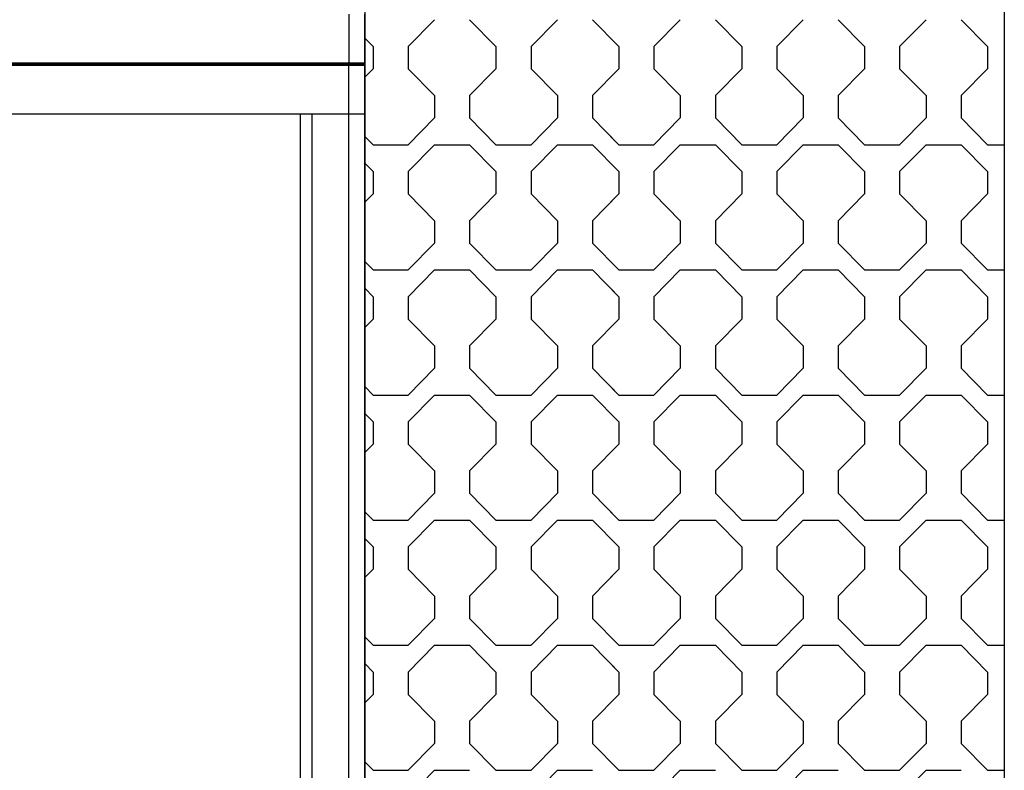
# Model space of a CAD drawing. Units: millimetres. Extents: x 0 to 125, y 0 to 97.
# Drawn here: x 13 to 16, y 37 to 40 of the extents above; entities that cross this region are included whole.
import ezdxf

# ---------------------------------------------------------------- set-up
doc = ezdxf.new("R2010")
doc.units = ezdxf.units.MM

msp = doc.modelspace()

# ---------------------------------------------------------------- linework, layer by layer
for p, q in [((14.4625, 74.4005), (14.4625, 4.7201)), ((16.4746, 74.4005), (16.4746, 4.7201)), ((14.4122, 39.7178), (14.4122, 39.5642)), ((14.4625, 39.5642), (14.4625, 39.7178)), ((9.8112, 39.5642), (14.4122, 39.5642)), ((14.4122, 39.5642), (14.4625, 39.5642)), ((14.4122, 39.5563), (9.8112, 39.5563)), ((14.4098, 39.5603), (9.8137, 39.5603)), ((14.4585, 39.5603), (14.4098, 39.5603)), ((14.4122, 39.4028), (14.4122, 39.5563)), ((14.4625, 39.5563), (14.4122, 39.5563)), ((14.4625, 39.4028), (14.4625, 39.5563)), ((14.4122, 39.4028), (9.8112, 39.4028)), ((14.2587, 39.4028), (14.2587, 7.7502)), ((14.2963, 7.7502), (14.2963, 39.4028)), ((14.4625, 39.4028), (14.4122, 39.4028)), ((14.4122, 7.7502), (14.4122, 39.4028)), ((14.4625, 7.7502), (14.4625, 39.4028))]:
    msp.add_line(p, q)
for points in [[(14.6817, 39.7002), (14.6817, 39.7002), (14.5988, 39.6159), (14.5988, 39.6159)], [(14.875, 39.6158), (14.875, 39.6158), (14.7921, 39.7002), (14.7921, 39.7002)], [(15.0683, 39.7002), (15.0683, 39.7002), (14.9854, 39.6159), (14.9854, 39.6159)], [(15.2616, 39.6158), (15.2616, 39.6158), (15.1788, 39.7002), (15.1788, 39.7002)], [(15.4549, 39.7002), (15.4549, 39.7002), (15.3721, 39.6159), (15.3721, 39.6159)], [(15.4549, 39.7002), (15.4549, 39.7002), (15.3721, 39.6159), (15.3721, 39.6159)], [(15.6483, 39.6158), (15.6483, 39.6158), (15.5654, 39.7002), (15.5654, 39.7002)], [(15.6483, 39.6158), (15.6483, 39.6158), (15.5654, 39.7002), (15.5654, 39.7002)], [(15.8415, 39.7002), (15.8415, 39.7002), (15.7587, 39.6159), (15.7587, 39.6159)], [(16.0349, 39.6158), (16.0349, 39.6158), (15.952, 39.7002), (15.952, 39.7002)], [(16.2282, 39.7002), (16.2282, 39.7002), (16.1453, 39.6159), (16.1453, 39.6159)], [(16.4215, 39.6158), (16.4215, 39.6158), (16.3387, 39.7002), (16.3387, 39.7002)], [(14.4884, 39.6158), (14.4884, 39.6158), (14.4625, 39.6422), (14.4625, 39.6422)], [(15.2616, 39.6158), (15.2616, 39.6158), (15.2357, 39.6422), (15.2357, 39.6422)], [(14.4883, 39.6159), (14.4883, 39.6159), (14.4883, 39.5455), (14.4883, 39.5455)], [(14.5988, 39.6159), (14.5988, 39.6159), (14.5988, 39.5455), (14.5988, 39.5455)], [(14.875, 39.6159), (14.875, 39.6159), (14.875, 39.5455), (14.875, 39.5455)], [(14.9854, 39.6159), (14.9854, 39.6159), (14.9854, 39.5455), (14.9854, 39.5455)], [(15.2616, 39.6159), (15.2616, 39.6159), (15.2616, 39.5455), (15.2616, 39.5455)], [(15.2616, 39.6159), (15.2616, 39.6159), (15.2616, 39.5455), (15.2616, 39.5455)], [(15.3721, 39.6159), (15.3721, 39.6159), (15.3721, 39.5455), (15.3721, 39.5455)], [(15.3721, 39.6159), (15.3721, 39.6159), (15.3721, 39.5455), (15.3721, 39.5455)], [(15.6482, 39.6159), (15.6482, 39.6159), (15.6482, 39.5455), (15.6482, 39.5455)], [(15.6482, 39.6159), (15.6482, 39.6159), (15.6482, 39.5455), (15.6482, 39.5455)], [(15.7587, 39.6159), (15.7587, 39.6159), (15.7587, 39.5455), (15.7587, 39.5455)], [(16.0349, 39.6159), (16.0349, 39.6159), (16.0349, 39.5455), (16.0349, 39.5455)], [(16.1453, 39.6159), (16.1453, 39.6159), (16.1453, 39.5455), (16.1453, 39.5455)], [(16.4215, 39.6159), (16.4215, 39.6159), (16.4215, 39.5455), (16.4215, 39.5455)], [(14.4585, 39.5603), (14.4607, 39.5603), (14.4625, 39.562), (14.4625, 39.5642)], [(14.4625, 39.5563), (14.4625, 39.5585), (14.4607, 39.5603), (14.4585, 39.5603)], [(14.4883, 39.5455), (14.4883, 39.5455), (14.4625, 39.5192), (14.4625, 39.5192)], [(14.5988, 39.5455), (14.5988, 39.5455), (14.6817, 39.4612), (14.6817, 39.4612)], [(14.875, 39.5455), (14.875, 39.5455), (14.7921, 39.4612), (14.7921, 39.4612)], [(14.9855, 39.5455), (14.9855, 39.5455), (15.0683, 39.4612), (15.0683, 39.4612)], [(15.2616, 39.5455), (15.2616, 39.5455), (15.1787, 39.4612), (15.1787, 39.4612)], [(15.2616, 39.5455), (15.2616, 39.5455), (15.2357, 39.5192), (15.2357, 39.5192)], [(15.3721, 39.5455), (15.3721, 39.5455), (15.4549, 39.4612), (15.4549, 39.4612)], [(15.3721, 39.5455), (15.3721, 39.5455), (15.4549, 39.4612), (15.4549, 39.4612)], [(15.6482, 39.5455), (15.6482, 39.5455), (15.5654, 39.4612), (15.5654, 39.4612)], [(15.6482, 39.5455), (15.6482, 39.5455), (15.5654, 39.4612), (15.5654, 39.4612)], [(15.7587, 39.5455), (15.7587, 39.5455), (15.8416, 39.4612), (15.8416, 39.4612)], [(16.0349, 39.5455), (16.0349, 39.5455), (15.952, 39.4612), (15.952, 39.4612)], [(16.1453, 39.5455), (16.1453, 39.5455), (16.2282, 39.4612), (16.2282, 39.4612)], [(16.4215, 39.5455), (16.4215, 39.5455), (16.3386, 39.4612), (16.3386, 39.4612)], [(14.6817, 39.4612), (14.6817, 39.4612), (14.6817, 39.3909), (14.6817, 39.3909)], [(14.7921, 39.4612), (14.7921, 39.4612), (14.7921, 39.3909), (14.7921, 39.3909)], [(15.0683, 39.4612), (15.0683, 39.4612), (15.0683, 39.3909), (15.0683, 39.3909)], [(15.1788, 39.4612), (15.1788, 39.4612), (15.1788, 39.3909), (15.1788, 39.3909)], [(15.4549, 39.4612), (15.4549, 39.4612), (15.4549, 39.3909), (15.4549, 39.3909)], [(15.4549, 39.4612), (15.4549, 39.4612), (15.4549, 39.3909), (15.4549, 39.3909)], [(15.5654, 39.4612), (15.5654, 39.4612), (15.5654, 39.3909), (15.5654, 39.3909)], [(15.5654, 39.4612), (15.5654, 39.4612), (15.5654, 39.3909), (15.5654, 39.3909)], [(15.8415, 39.4612), (15.8415, 39.4612), (15.8415, 39.3909), (15.8415, 39.3909)], [(15.952, 39.4612), (15.952, 39.4612), (15.952, 39.3909), (15.952, 39.3909)], [(16.2282, 39.4612), (16.2282, 39.4612), (16.2282, 39.3909), (16.2282, 39.3909)], [(16.3386, 39.4612), (16.3386, 39.4612), (16.3386, 39.3909), (16.3386, 39.3909)], [(14.6817, 39.3909), (14.6817, 39.3909), (14.5988, 39.3065), (14.5988, 39.3065)], [(14.7921, 39.3909), (14.7921, 39.3909), (14.875, 39.3065), (14.875, 39.3065)], [(15.0683, 39.3909), (15.0683, 39.3909), (14.9854, 39.3065), (14.9854, 39.3065)], [(15.1788, 39.3909), (15.1788, 39.3909), (15.2616, 39.3065), (15.2616, 39.3065)], [(15.4549, 39.3909), (15.4549, 39.3909), (15.3721, 39.3065), (15.3721, 39.3065)], [(15.4549, 39.3909), (15.4549, 39.3909), (15.3721, 39.3065), (15.3721, 39.3065)], [(15.5654, 39.3909), (15.5654, 39.3909), (15.6482, 39.3065), (15.6482, 39.3065)], [(15.5654, 39.3909), (15.5654, 39.3909), (15.6482, 39.3065), (15.6482, 39.3065)], [(15.8415, 39.3909), (15.8415, 39.3909), (15.7587, 39.3065), (15.7587, 39.3065)], [(15.952, 39.3909), (15.952, 39.3909), (16.0349, 39.3065), (16.0349, 39.3065)], [(16.2282, 39.3909), (16.2282, 39.3909), (16.1453, 39.3065), (16.1453, 39.3065)], [(16.3387, 39.3909), (16.3387, 39.3909), (16.4215, 39.3065), (16.4215, 39.3065)], [(14.4625, 39.3329), (14.4625, 39.3329), (14.4884, 39.3065), (14.4884, 39.3065)], [(15.2357, 39.3329), (15.2357, 39.3329), (15.2616, 39.3065), (15.2616, 39.3065)], [(14.4883, 39.3065), (14.4883, 39.3065), (14.5988, 39.3065), (14.5988, 39.3065)], [(14.6817, 39.3065), (14.6817, 39.3065), (14.5988, 39.2222), (14.5988, 39.2222)], [(14.6817, 39.3065), (14.6817, 39.3065), (14.7921, 39.3065), (14.7921, 39.3065)], [(14.875, 39.2221), (14.875, 39.2221), (14.7921, 39.3065), (14.7921, 39.3065)], [(14.875, 39.3065), (14.875, 39.3065), (14.9854, 39.3065), (14.9854, 39.3065)], [(15.0683, 39.3065), (15.0683, 39.3065), (14.9854, 39.2222), (14.9854, 39.2222)], [(15.0683, 39.3065), (15.0683, 39.3065), (15.1788, 39.3065), (15.1788, 39.3065)], [(15.2616, 39.2221), (15.2616, 39.2221), (15.1788, 39.3065), (15.1788, 39.3065)], [(15.2616, 39.3065), (15.2616, 39.3065), (15.3721, 39.3065), (15.3721, 39.3065)], [(15.2616, 39.3065), (15.2616, 39.3065), (15.3721, 39.3065), (15.3721, 39.3065)], [(15.4549, 39.3065), (15.4549, 39.3065), (15.3721, 39.2222), (15.3721, 39.2222)], [(15.4549, 39.3065), (15.4549, 39.3065), (15.3721, 39.2222), (15.3721, 39.2222)], [(15.4549, 39.3065), (15.4549, 39.3065), (15.5654, 39.3065), (15.5654, 39.3065)], [(15.4549, 39.3065), (15.4549, 39.3065), (15.5654, 39.3065), (15.5654, 39.3065)], [(15.6483, 39.2221), (15.6483, 39.2221), (15.5654, 39.3065), (15.5654, 39.3065)], [(15.6483, 39.2221), (15.6483, 39.2221), (15.5654, 39.3065), (15.5654, 39.3065)], [(15.6482, 39.3065), (15.6482, 39.3065), (15.7013, 39.3065), (15.7013, 39.3065)], [(15.6482, 39.3065), (15.6482, 39.3065), (15.7587, 39.3065), (15.7587, 39.3065)], [(15.8415, 39.3065), (15.8415, 39.3065), (15.7587, 39.2222), (15.7587, 39.2222)], [(15.8415, 39.3065), (15.8415, 39.3065), (15.952, 39.3065), (15.952, 39.3065)], [(16.0349, 39.2221), (16.0349, 39.2221), (15.952, 39.3065), (15.952, 39.3065)], [(16.0349, 39.3065), (16.0349, 39.3065), (16.1453, 39.3065), (16.1453, 39.3065)], [(16.2282, 39.3065), (16.2282, 39.3065), (16.1453, 39.2222), (16.1453, 39.2222)], [(16.2282, 39.3065), (16.2282, 39.3065), (16.3386, 39.3065), (16.3386, 39.3065)], [(16.4215, 39.2221), (16.4215, 39.2221), (16.3387, 39.3065), (16.3387, 39.3065)], [(16.4215, 39.3065), (16.4215, 39.3065), (16.4746, 39.3065), (16.4746, 39.3065)], [(14.4884, 39.2221), (14.4884, 39.2221), (14.4625, 39.2485), (14.4625, 39.2485)], [(15.2616, 39.2221), (15.2616, 39.2221), (15.2357, 39.2485), (15.2357, 39.2485)], [(14.4883, 39.2221), (14.4883, 39.2221), (14.4883, 39.1518), (14.4883, 39.1518)], [(14.5988, 39.2221), (14.5988, 39.2221), (14.5988, 39.1518), (14.5988, 39.1518)], [(14.875, 39.2221), (14.875, 39.2221), (14.875, 39.1518), (14.875, 39.1518)], [(14.9854, 39.2221), (14.9854, 39.2221), (14.9854, 39.1518), (14.9854, 39.1518)], [(15.2616, 39.2221), (15.2616, 39.2221), (15.2616, 39.1518), (15.2616, 39.1518)], [(15.2616, 39.2221), (15.2616, 39.2221), (15.2616, 39.1518), (15.2616, 39.1518)], [(15.3721, 39.2221), (15.3721, 39.2221), (15.3721, 39.1518), (15.3721, 39.1518)], [(15.3721, 39.2221), (15.3721, 39.2221), (15.3721, 39.1518), (15.3721, 39.1518)], [(15.6482, 39.2221), (15.6482, 39.2221), (15.6482, 39.1518), (15.6482, 39.1518)], [(15.6482, 39.2221), (15.6482, 39.2221), (15.6482, 39.1518), (15.6482, 39.1518)], [(15.7587, 39.2221), (15.7587, 39.2221), (15.7587, 39.1518), (15.7587, 39.1518)], [(16.0349, 39.2221), (16.0349, 39.2221), (16.0349, 39.1518), (16.0349, 39.1518)], [(16.1453, 39.2221), (16.1453, 39.2221), (16.1453, 39.1518), (16.1453, 39.1518)], [(16.4215, 39.2221), (16.4215, 39.2221), (16.4215, 39.1518), (16.4215, 39.1518)], [(14.4883, 39.1518), (14.4883, 39.1518), (14.4625, 39.1255), (14.4625, 39.1255)], [(14.5988, 39.1518), (14.5988, 39.1518), (14.6817, 39.0675), (14.6817, 39.0675)], [(14.875, 39.1518), (14.875, 39.1518), (14.7921, 39.0675), (14.7921, 39.0675)], [(14.9855, 39.1518), (14.9855, 39.1518), (15.0683, 39.0675), (15.0683, 39.0675)], [(15.2616, 39.1518), (15.2616, 39.1518), (15.1787, 39.0675), (15.1787, 39.0675)], [(15.2616, 39.1518), (15.2616, 39.1518), (15.2357, 39.1255), (15.2357, 39.1255)], [(15.3721, 39.1518), (15.3721, 39.1518), (15.4549, 39.0675), (15.4549, 39.0675)], [(15.3721, 39.1518), (15.3721, 39.1518), (15.4549, 39.0675), (15.4549, 39.0675)], [(15.6482, 39.1518), (15.6482, 39.1518), (15.5654, 39.0675), (15.5654, 39.0675)], [(15.6482, 39.1518), (15.6482, 39.1518), (15.5654, 39.0675), (15.5654, 39.0675)], [(15.7587, 39.1518), (15.7587, 39.1518), (15.8416, 39.0675), (15.8416, 39.0675)], [(16.0349, 39.1518), (16.0349, 39.1518), (15.952, 39.0675), (15.952, 39.0675)], [(16.1453, 39.1518), (16.1453, 39.1518), (16.2282, 39.0675), (16.2282, 39.0675)], [(16.4215, 39.1518), (16.4215, 39.1518), (16.3386, 39.0675), (16.3386, 39.0675)], [(14.6817, 39.0675), (14.6817, 39.0675), (14.6817, 38.9972), (14.6817, 38.9972)], [(14.7921, 39.0675), (14.7921, 39.0675), (14.7921, 38.9972), (14.7921, 38.9972)], [(15.0683, 39.0675), (15.0683, 39.0675), (15.0683, 38.9972), (15.0683, 38.9972)], [(15.1788, 39.0675), (15.1788, 39.0675), (15.1788, 38.9972), (15.1788, 38.9972)], [(15.4549, 39.0675), (15.4549, 39.0675), (15.4549, 38.9972), (15.4549, 38.9972)], [(15.4549, 39.0675), (15.4549, 39.0675), (15.4549, 38.9972), (15.4549, 38.9972)], [(15.5654, 39.0675), (15.5654, 39.0675), (15.5654, 38.9972), (15.5654, 38.9972)], [(15.5654, 39.0675), (15.5654, 39.0675), (15.5654, 38.9972), (15.5654, 38.9972)], [(15.8415, 39.0675), (15.8415, 39.0675), (15.8415, 38.9972), (15.8415, 38.9972)], [(15.952, 39.0675), (15.952, 39.0675), (15.952, 38.9972), (15.952, 38.9972)], [(16.2282, 39.0675), (16.2282, 39.0675), (16.2282, 38.9972), (16.2282, 38.9972)], [(16.3386, 39.0675), (16.3386, 39.0675), (16.3386, 38.9972), (16.3386, 38.9972)], [(14.6817, 38.9972), (14.6817, 38.9972), (14.5988, 38.9128), (14.5988, 38.9128)], [(14.7921, 38.9972), (14.7921, 38.9972), (14.875, 38.9128), (14.875, 38.9128)], [(15.0683, 38.9972), (15.0683, 38.9972), (14.9854, 38.9128), (14.9854, 38.9128)], [(15.1788, 38.9972), (15.1788, 38.9972), (15.2616, 38.9128), (15.2616, 38.9128)], [(15.4549, 38.9972), (15.4549, 38.9972), (15.3721, 38.9128), (15.3721, 38.9128)], [(15.4549, 38.9972), (15.4549, 38.9972), (15.3721, 38.9128), (15.3721, 38.9128)], [(15.5654, 38.9972), (15.5654, 38.9972), (15.6482, 38.9128), (15.6482, 38.9128)], [(15.5654, 38.9972), (15.5654, 38.9972), (15.6482, 38.9128), (15.6482, 38.9128)], [(15.8415, 38.9972), (15.8415, 38.9972), (15.7587, 38.9128), (15.7587, 38.9128)], [(15.952, 38.9972), (15.952, 38.9972), (16.0349, 38.9128), (16.0349, 38.9128)], [(16.2282, 38.9972), (16.2282, 38.9972), (16.1453, 38.9128), (16.1453, 38.9128)], [(16.3387, 38.9972), (16.3387, 38.9972), (16.4215, 38.9128), (16.4215, 38.9128)], [(14.4625, 38.9392), (14.4625, 38.9392), (14.4884, 38.9128), (14.4884, 38.9128)], [(14.4883, 38.9128), (14.4883, 38.9128), (14.5988, 38.9128), (14.5988, 38.9128)], [(14.6817, 38.9128), (14.6817, 38.9128), (14.5988, 38.8285), (14.5988, 38.8285)], [(14.6817, 38.9128), (14.6817, 38.9128), (14.7921, 38.9128), (14.7921, 38.9128)], [(14.875, 38.8284), (14.875, 38.8284), (14.7921, 38.9128), (14.7921, 38.9128)], [(14.875, 38.9128), (14.875, 38.9128), (14.9854, 38.9128), (14.9854, 38.9128)], [(15.0683, 38.9128), (15.0683, 38.9128), (14.9854, 38.8285), (14.9854, 38.8285)], [(15.0683, 38.9128), (15.0683, 38.9128), (15.1788, 38.9128), (15.1788, 38.9128)], [(15.2616, 38.8284), (15.2616, 38.8284), (15.1788, 38.9128), (15.1788, 38.9128)], [(15.2357, 38.9392), (15.2357, 38.9392), (15.2616, 38.9128), (15.2616, 38.9128)], [(15.2616, 38.9128), (15.2616, 38.9128), (15.3721, 38.9128), (15.3721, 38.9128)], [(15.2616, 38.9128), (15.2616, 38.9128), (15.3721, 38.9128), (15.3721, 38.9128)], [(15.4549, 38.9128), (15.4549, 38.9128), (15.3721, 38.8285), (15.3721, 38.8285)], [(15.4549, 38.9128), (15.4549, 38.9128), (15.3721, 38.8285), (15.3721, 38.8285)], [(15.4549, 38.9128), (15.4549, 38.9128), (15.5654, 38.9128), (15.5654, 38.9128)], [(15.4549, 38.9128), (15.4549, 38.9128), (15.5654, 38.9128), (15.5654, 38.9128)], [(15.6483, 38.8284), (15.6483, 38.8284), (15.5654, 38.9128), (15.5654, 38.9128)], [(15.6483, 38.8284), (15.6483, 38.8284), (15.5654, 38.9128), (15.5654, 38.9128)], [(15.6482, 38.9128), (15.6482, 38.9128), (15.7013, 38.9128), (15.7013, 38.9128)], [(15.6482, 38.9128), (15.6482, 38.9128), (15.7587, 38.9128), (15.7587, 38.9128)], [(15.8415, 38.9128), (15.8415, 38.9128), (15.7587, 38.8285), (15.7587, 38.8285)], [(15.8415, 38.9128), (15.8415, 38.9128), (15.952, 38.9128), (15.952, 38.9128)], [(16.0349, 38.8284), (16.0349, 38.8284), (15.952, 38.9128), (15.952, 38.9128)], [(16.0349, 38.9128), (16.0349, 38.9128), (16.1453, 38.9128), (16.1453, 38.9128)], [(16.2282, 38.9128), (16.2282, 38.9128), (16.1453, 38.8285), (16.1453, 38.8285)], [(16.2282, 38.9128), (16.2282, 38.9128), (16.3386, 38.9128), (16.3386, 38.9128)], [(16.4215, 38.8284), (16.4215, 38.8284), (16.3387, 38.9128), (16.3387, 38.9128)], [(16.4215, 38.9128), (16.4215, 38.9128), (16.4746, 38.9128), (16.4746, 38.9128)], [(14.4884, 38.8284), (14.4884, 38.8284), (14.4625, 38.8548), (14.4625, 38.8548)], [(15.2616, 38.8284), (15.2616, 38.8284), (15.2357, 38.8548), (15.2357, 38.8548)], [(14.4883, 38.8284), (14.4883, 38.8284), (14.4883, 38.7581), (14.4883, 38.7581)], [(14.5988, 38.8284), (14.5988, 38.8284), (14.5988, 38.7581), (14.5988, 38.7581)], [(14.875, 38.8284), (14.875, 38.8284), (14.875, 38.7581), (14.875, 38.7581)], [(14.9854, 38.8284), (14.9854, 38.8284), (14.9854, 38.7581), (14.9854, 38.7581)], [(15.2616, 38.8284), (15.2616, 38.8284), (15.2616, 38.7581), (15.2616, 38.7581)], [(15.2616, 38.8284), (15.2616, 38.8284), (15.2616, 38.7581), (15.2616, 38.7581)], [(15.3721, 38.8284), (15.3721, 38.8284), (15.3721, 38.7581), (15.3721, 38.7581)], [(15.3721, 38.8284), (15.3721, 38.8284), (15.3721, 38.7581), (15.3721, 38.7581)], [(15.6482, 38.8284), (15.6482, 38.8284), (15.6482, 38.7581), (15.6482, 38.7581)], [(15.6482, 38.8284), (15.6482, 38.8284), (15.6482, 38.7581), (15.6482, 38.7581)], [(15.7587, 38.8284), (15.7587, 38.8284), (15.7587, 38.7581), (15.7587, 38.7581)], [(16.0349, 38.8284), (16.0349, 38.8284), (16.0349, 38.7581), (16.0349, 38.7581)], [(16.1453, 38.8284), (16.1453, 38.8284), (16.1453, 38.7581), (16.1453, 38.7581)], [(16.4215, 38.8284), (16.4215, 38.8284), (16.4215, 38.7581), (16.4215, 38.7581)], [(14.4883, 38.7581), (14.4883, 38.7581), (14.4625, 38.7318), (14.4625, 38.7318)], [(14.5988, 38.7581), (14.5988, 38.7581), (14.6817, 38.6738), (14.6817, 38.6738)], [(14.875, 38.7581), (14.875, 38.7581), (14.7921, 38.6738), (14.7921, 38.6738)], [(14.9855, 38.7581), (14.9855, 38.7581), (15.0683, 38.6738), (15.0683, 38.6738)], [(15.2616, 38.7581), (15.2616, 38.7581), (15.1787, 38.6738), (15.1787, 38.6738)], [(15.2616, 38.7581), (15.2616, 38.7581), (15.2357, 38.7318), (15.2357, 38.7318)], [(15.3721, 38.7581), (15.3721, 38.7581), (15.4549, 38.6738), (15.4549, 38.6738)], [(15.3721, 38.7581), (15.3721, 38.7581), (15.4549, 38.6738), (15.4549, 38.6738)], [(15.6482, 38.7581), (15.6482, 38.7581), (15.5654, 38.6738), (15.5654, 38.6738)], [(15.6482, 38.7581), (15.6482, 38.7581), (15.5654, 38.6738), (15.5654, 38.6738)], [(15.7587, 38.7581), (15.7587, 38.7581), (15.8416, 38.6738), (15.8416, 38.6738)], [(16.0349, 38.7581), (16.0349, 38.7581), (15.952, 38.6738), (15.952, 38.6738)], [(16.1453, 38.7581), (16.1453, 38.7581), (16.2282, 38.6738), (16.2282, 38.6738)], [(16.4215, 38.7581), (16.4215, 38.7581), (16.3386, 38.6738), (16.3386, 38.6738)], [(14.6817, 38.6738), (14.6817, 38.6738), (14.6817, 38.6035), (14.6817, 38.6035)], [(14.7921, 38.6738), (14.7921, 38.6738), (14.7921, 38.6035), (14.7921, 38.6035)], [(15.0683, 38.6738), (15.0683, 38.6738), (15.0683, 38.6035), (15.0683, 38.6035)], [(15.1788, 38.6738), (15.1788, 38.6738), (15.1788, 38.6035), (15.1788, 38.6035)], [(15.4549, 38.6738), (15.4549, 38.6738), (15.4549, 38.6035), (15.4549, 38.6035)], [(15.4549, 38.6738), (15.4549, 38.6738), (15.4549, 38.6035), (15.4549, 38.6035)], [(15.5654, 38.6738), (15.5654, 38.6738), (15.5654, 38.6035), (15.5654, 38.6035)], [(15.5654, 38.6738), (15.5654, 38.6738), (15.5654, 38.6035), (15.5654, 38.6035)], [(15.8415, 38.6738), (15.8415, 38.6738), (15.8415, 38.6035), (15.8415, 38.6035)], [(15.952, 38.6738), (15.952, 38.6738), (15.952, 38.6035), (15.952, 38.6035)], [(16.2282, 38.6738), (16.2282, 38.6738), (16.2282, 38.6035), (16.2282, 38.6035)], [(16.3386, 38.6738), (16.3386, 38.6738), (16.3386, 38.6035), (16.3386, 38.6035)], [(14.6817, 38.6035), (14.6817, 38.6035), (14.5988, 38.5191), (14.5988, 38.5191)], [(14.7921, 38.6035), (14.7921, 38.6035), (14.875, 38.5191), (14.875, 38.5191)], [(15.0683, 38.6035), (15.0683, 38.6035), (14.9854, 38.5191), (14.9854, 38.5191)], [(15.1788, 38.6035), (15.1788, 38.6035), (15.2616, 38.5191), (15.2616, 38.5191)], [(15.4549, 38.6035), (15.4549, 38.6035), (15.3721, 38.5191), (15.3721, 38.5191)], [(15.4549, 38.6035), (15.4549, 38.6035), (15.3721, 38.5191), (15.3721, 38.5191)], [(15.5654, 38.6035), (15.5654, 38.6035), (15.6482, 38.5191), (15.6482, 38.5191)], [(15.5654, 38.6035), (15.5654, 38.6035), (15.6482, 38.5191), (15.6482, 38.5191)], [(15.8415, 38.6035), (15.8415, 38.6035), (15.7587, 38.5191), (15.7587, 38.5191)], [(15.952, 38.6035), (15.952, 38.6035), (16.0349, 38.5191), (16.0349, 38.5191)], [(16.2282, 38.6035), (16.2282, 38.6035), (16.1453, 38.5191), (16.1453, 38.5191)], [(16.3387, 38.6035), (16.3387, 38.6035), (16.4215, 38.5191), (16.4215, 38.5191)], [(14.4625, 38.5455), (14.4625, 38.5455), (14.4884, 38.5191), (14.4884, 38.5191)], [(15.2357, 38.5455), (15.2357, 38.5455), (15.2616, 38.5191), (15.2616, 38.5191)], [(14.4883, 38.5191), (14.4883, 38.5191), (14.5988, 38.5191), (14.5988, 38.5191)], [(14.6817, 38.5191), (14.6817, 38.5191), (14.5988, 38.4348), (14.5988, 38.4348)], [(14.6817, 38.5191), (14.6817, 38.5191), (14.7921, 38.5191), (14.7921, 38.5191)], [(14.875, 38.4347), (14.875, 38.4347), (14.7921, 38.5191), (14.7921, 38.5191)], [(14.875, 38.5191), (14.875, 38.5191), (14.9854, 38.5191), (14.9854, 38.5191)], [(15.0683, 38.5191), (15.0683, 38.5191), (14.9854, 38.4348), (14.9854, 38.4348)], [(15.0683, 38.5191), (15.0683, 38.5191), (15.1788, 38.5191), (15.1788, 38.5191)], [(15.2616, 38.4347), (15.2616, 38.4347), (15.1788, 38.5191), (15.1788, 38.5191)], [(15.2616, 38.5191), (15.2616, 38.5191), (15.3721, 38.5191), (15.3721, 38.5191)], [(15.2616, 38.5191), (15.2616, 38.5191), (15.3721, 38.5191), (15.3721, 38.5191)], [(15.4549, 38.5191), (15.4549, 38.5191), (15.3721, 38.4348), (15.3721, 38.4348)], [(15.4549, 38.5191), (15.4549, 38.5191), (15.3721, 38.4348), (15.3721, 38.4348)], [(15.4549, 38.5191), (15.4549, 38.5191), (15.5654, 38.5191), (15.5654, 38.5191)], [(15.4549, 38.5191), (15.4549, 38.5191), (15.5654, 38.5191), (15.5654, 38.5191)], [(15.6483, 38.4347), (15.6483, 38.4347), (15.5654, 38.5191), (15.5654, 38.5191)], [(15.6483, 38.4347), (15.6483, 38.4347), (15.5654, 38.5191), (15.5654, 38.5191)], [(15.6482, 38.5191), (15.6482, 38.5191), (15.7013, 38.5191), (15.7013, 38.5191)], [(15.6482, 38.5191), (15.6482, 38.5191), (15.7587, 38.5191), (15.7587, 38.5191)], [(15.8415, 38.5191), (15.8415, 38.5191), (15.7587, 38.4348), (15.7587, 38.4348)], [(15.8415, 38.5191), (15.8415, 38.5191), (15.952, 38.5191), (15.952, 38.5191)], [(16.0349, 38.4347), (16.0349, 38.4347), (15.952, 38.5191), (15.952, 38.5191)], [(16.0349, 38.5191), (16.0349, 38.5191), (16.1453, 38.5191), (16.1453, 38.5191)], [(16.2282, 38.5191), (16.2282, 38.5191), (16.1453, 38.4348), (16.1453, 38.4348)], [(16.2282, 38.5191), (16.2282, 38.5191), (16.3386, 38.5191), (16.3386, 38.5191)], [(16.4215, 38.4347), (16.4215, 38.4347), (16.3387, 38.5191), (16.3387, 38.5191)], [(16.4215, 38.5191), (16.4215, 38.5191), (16.4746, 38.5191), (16.4746, 38.5191)], [(14.4884, 38.4347), (14.4884, 38.4347), (14.4625, 38.4611), (14.4625, 38.4611)], [(15.2616, 38.4347), (15.2616, 38.4347), (15.2357, 38.4611), (15.2357, 38.4611)], [(14.4883, 38.4347), (14.4883, 38.4347), (14.4883, 38.3644), (14.4883, 38.3644)], [(14.5988, 38.4347), (14.5988, 38.4347), (14.5988, 38.3644), (14.5988, 38.3644)], [(14.875, 38.4347), (14.875, 38.4347), (14.875, 38.3644), (14.875, 38.3644)], [(14.9854, 38.4347), (14.9854, 38.4347), (14.9854, 38.3644), (14.9854, 38.3644)], [(15.2616, 38.4347), (15.2616, 38.4347), (15.2616, 38.3644), (15.2616, 38.3644)], [(15.2616, 38.4347), (15.2616, 38.4347), (15.2616, 38.3644), (15.2616, 38.3644)], [(15.3721, 38.4347), (15.3721, 38.4347), (15.3721, 38.3644), (15.3721, 38.3644)], [(15.3721, 38.4347), (15.3721, 38.4347), (15.3721, 38.3644), (15.3721, 38.3644)], [(15.6482, 38.4347), (15.6482, 38.4347), (15.6482, 38.3644), (15.6482, 38.3644)], [(15.6482, 38.4347), (15.6482, 38.4347), (15.6482, 38.3644), (15.6482, 38.3644)], [(15.7587, 38.4347), (15.7587, 38.4347), (15.7587, 38.3644), (15.7587, 38.3644)], [(16.0349, 38.4347), (16.0349, 38.4347), (16.0349, 38.3644), (16.0349, 38.3644)], [(16.1453, 38.4347), (16.1453, 38.4347), (16.1453, 38.3644), (16.1453, 38.3644)], [(16.4215, 38.4347), (16.4215, 38.4347), (16.4215, 38.3644), (16.4215, 38.3644)], [(14.4883, 38.3644), (14.4883, 38.3644), (14.4625, 38.3381), (14.4625, 38.3381)], [(14.5988, 38.3644), (14.5988, 38.3644), (14.6817, 38.2801), (14.6817, 38.2801)], [(14.875, 38.3644), (14.875, 38.3644), (14.7921, 38.2801), (14.7921, 38.2801)], [(14.9855, 38.3644), (14.9855, 38.3644), (15.0683, 38.2801), (15.0683, 38.2801)], [(15.2616, 38.3644), (15.2616, 38.3644), (15.1787, 38.2801), (15.1787, 38.2801)], [(15.2616, 38.3644), (15.2616, 38.3644), (15.2357, 38.3381), (15.2357, 38.3381)], [(15.3721, 38.3644), (15.3721, 38.3644), (15.4549, 38.2801), (15.4549, 38.2801)], [(15.3721, 38.3644), (15.3721, 38.3644), (15.4549, 38.2801), (15.4549, 38.2801)], [(15.6482, 38.3644), (15.6482, 38.3644), (15.5654, 38.2801), (15.5654, 38.2801)], [(15.6482, 38.3644), (15.6482, 38.3644), (15.5654, 38.2801), (15.5654, 38.2801)], [(15.7587, 38.3644), (15.7587, 38.3644), (15.8416, 38.2801), (15.8416, 38.2801)], [(16.0349, 38.3644), (16.0349, 38.3644), (15.952, 38.2801), (15.952, 38.2801)], [(16.1453, 38.3644), (16.1453, 38.3644), (16.2282, 38.2801), (16.2282, 38.2801)], [(16.4215, 38.3644), (16.4215, 38.3644), (16.3386, 38.2801), (16.3386, 38.2801)], [(14.6817, 38.2801), (14.6817, 38.2801), (14.6817, 38.2098), (14.6817, 38.2098)], [(14.7921, 38.2801), (14.7921, 38.2801), (14.7921, 38.2098), (14.7921, 38.2098)], [(15.0683, 38.2801), (15.0683, 38.2801), (15.0683, 38.2098), (15.0683, 38.2098)], [(15.1788, 38.2801), (15.1788, 38.2801), (15.1788, 38.2098), (15.1788, 38.2098)], [(15.4549, 38.2801), (15.4549, 38.2801), (15.4549, 38.2098), (15.4549, 38.2098)], [(15.4549, 38.2801), (15.4549, 38.2801), (15.4549, 38.2098), (15.4549, 38.2098)], [(15.5654, 38.2801), (15.5654, 38.2801), (15.5654, 38.2098), (15.5654, 38.2098)], [(15.5654, 38.2801), (15.5654, 38.2801), (15.5654, 38.2098), (15.5654, 38.2098)], [(15.8415, 38.2801), (15.8415, 38.2801), (15.8415, 38.2098), (15.8415, 38.2098)], [(15.952, 38.2801), (15.952, 38.2801), (15.952, 38.2098), (15.952, 38.2098)], [(16.2282, 38.2801), (16.2282, 38.2801), (16.2282, 38.2098), (16.2282, 38.2098)], [(16.3386, 38.2801), (16.3386, 38.2801), (16.3386, 38.2098), (16.3386, 38.2098)], [(14.6817, 38.2098), (14.6817, 38.2098), (14.5988, 38.1254), (14.5988, 38.1254)], [(14.7921, 38.2098), (14.7921, 38.2098), (14.875, 38.1254), (14.875, 38.1254)], [(15.0683, 38.2098), (15.0683, 38.2098), (14.9854, 38.1254), (14.9854, 38.1254)], [(15.1788, 38.2098), (15.1788, 38.2098), (15.2616, 38.1254), (15.2616, 38.1254)], [(15.4549, 38.2098), (15.4549, 38.2098), (15.3721, 38.1254), (15.3721, 38.1254)], [(15.4549, 38.2098), (15.4549, 38.2098), (15.3721, 38.1254), (15.3721, 38.1254)], [(15.5654, 38.2098), (15.5654, 38.2098), (15.6482, 38.1254), (15.6482, 38.1254)], [(15.5654, 38.2098), (15.5654, 38.2098), (15.6482, 38.1254), (15.6482, 38.1254)], [(15.8415, 38.2098), (15.8415, 38.2098), (15.7587, 38.1254), (15.7587, 38.1254)], [(15.952, 38.2098), (15.952, 38.2098), (16.0349, 38.1254), (16.0349, 38.1254)], [(16.2282, 38.2098), (16.2282, 38.2098), (16.1453, 38.1254), (16.1453, 38.1254)], [(16.3387, 38.2098), (16.3387, 38.2098), (16.4215, 38.1254), (16.4215, 38.1254)], [(14.4625, 38.1518), (14.4625, 38.1518), (14.4884, 38.1254), (14.4884, 38.1254)], [(15.2357, 38.1518), (15.2357, 38.1518), (15.2616, 38.1254), (15.2616, 38.1254)], [(14.4883, 38.1254), (14.4883, 38.1254), (14.5988, 38.1254), (14.5988, 38.1254)], [(14.6817, 38.1254), (14.6817, 38.1254), (14.5988, 38.041), (14.5988, 38.041)], [(14.6817, 38.1254), (14.6817, 38.1254), (14.7921, 38.1254), (14.7921, 38.1254)], [(14.875, 38.041), (14.875, 38.041), (14.7921, 38.1254), (14.7921, 38.1254)], [(14.875, 38.1254), (14.875, 38.1254), (14.9854, 38.1254), (14.9854, 38.1254)], [(15.0683, 38.1254), (15.0683, 38.1254), (14.9854, 38.041), (14.9854, 38.041)], [(15.0683, 38.1254), (15.0683, 38.1254), (15.1788, 38.1254), (15.1788, 38.1254)], [(15.2616, 38.041), (15.2616, 38.041), (15.1788, 38.1254), (15.1788, 38.1254)], [(15.2616, 38.1254), (15.2616, 38.1254), (15.3721, 38.1254), (15.3721, 38.1254)], [(15.2616, 38.1254), (15.2616, 38.1254), (15.3721, 38.1254), (15.3721, 38.1254)], [(15.4549, 38.1254), (15.4549, 38.1254), (15.3721, 38.041), (15.3721, 38.041)], [(15.4549, 38.1254), (15.4549, 38.1254), (15.3721, 38.041), (15.3721, 38.041)], [(15.4549, 38.1254), (15.4549, 38.1254), (15.5654, 38.1254), (15.5654, 38.1254)], [(15.4549, 38.1254), (15.4549, 38.1254), (15.5654, 38.1254), (15.5654, 38.1254)], [(15.6483, 38.041), (15.6483, 38.041), (15.5654, 38.1254), (15.5654, 38.1254)], [(15.6483, 38.041), (15.6483, 38.041), (15.5654, 38.1254), (15.5654, 38.1254)], [(15.6482, 38.1254), (15.6482, 38.1254), (15.7013, 38.1254), (15.7013, 38.1254)], [(15.6482, 38.1254), (15.6482, 38.1254), (15.7587, 38.1254), (15.7587, 38.1254)], [(15.8415, 38.1254), (15.8415, 38.1254), (15.7587, 38.041), (15.7587, 38.041)], [(15.8415, 38.1254), (15.8415, 38.1254), (15.952, 38.1254), (15.952, 38.1254)], [(16.0349, 38.041), (16.0349, 38.041), (15.952, 38.1254), (15.952, 38.1254)], [(16.0349, 38.1254), (16.0349, 38.1254), (16.1453, 38.1254), (16.1453, 38.1254)], [(16.2282, 38.1254), (16.2282, 38.1254), (16.1453, 38.041), (16.1453, 38.041)], [(16.2282, 38.1254), (16.2282, 38.1254), (16.3386, 38.1254), (16.3386, 38.1254)], [(16.4215, 38.041), (16.4215, 38.041), (16.3387, 38.1254), (16.3387, 38.1254)], [(16.4215, 38.1254), (16.4215, 38.1254), (16.4746, 38.1254), (16.4746, 38.1254)], [(14.4884, 38.041), (14.4884, 38.041), (14.4625, 38.0674), (14.4625, 38.0674)], [(15.2616, 38.041), (15.2616, 38.041), (15.2357, 38.0674), (15.2357, 38.0674)], [(14.4883, 38.041), (14.4883, 38.041), (14.4883, 37.9707), (14.4883, 37.9707)], [(14.5988, 38.041), (14.5988, 38.041), (14.5988, 37.9707), (14.5988, 37.9707)], [(14.875, 38.041), (14.875, 38.041), (14.875, 37.9707), (14.875, 37.9707)], [(14.9854, 38.041), (14.9854, 38.041), (14.9854, 37.9707), (14.9854, 37.9707)], [(15.2616, 38.041), (15.2616, 38.041), (15.2616, 37.9707), (15.2616, 37.9707)], [(15.2616, 38.041), (15.2616, 38.041), (15.2616, 37.9707), (15.2616, 37.9707)], [(15.3721, 38.041), (15.3721, 38.041), (15.3721, 37.9707), (15.3721, 37.9707)], [(15.3721, 38.041), (15.3721, 38.041), (15.3721, 37.9707), (15.3721, 37.9707)], [(15.6482, 38.041), (15.6482, 38.041), (15.6482, 37.9707), (15.6482, 37.9707)], [(15.6482, 38.041), (15.6482, 38.041), (15.6482, 37.9707), (15.6482, 37.9707)], [(15.7587, 38.041), (15.7587, 38.041), (15.7587, 37.9707), (15.7587, 37.9707)], [(16.0349, 38.041), (16.0349, 38.041), (16.0349, 37.9707), (16.0349, 37.9707)], [(16.1453, 38.041), (16.1453, 38.041), (16.1453, 37.9707), (16.1453, 37.9707)], [(16.4215, 38.041), (16.4215, 38.041), (16.4215, 37.9707), (16.4215, 37.9707)], [(14.4883, 37.9707), (14.4883, 37.9707), (14.4625, 37.9444), (14.4625, 37.9444)], [(14.5988, 37.9707), (14.5988, 37.9707), (14.6817, 37.8864), (14.6817, 37.8864)], [(14.875, 37.9707), (14.875, 37.9707), (14.7921, 37.8864), (14.7921, 37.8864)], [(14.9855, 37.9707), (14.9855, 37.9707), (15.0683, 37.8864), (15.0683, 37.8864)], [(15.2616, 37.9707), (15.2616, 37.9707), (15.1787, 37.8864), (15.1787, 37.8864)], [(15.2616, 37.9707), (15.2616, 37.9707), (15.2357, 37.9444), (15.2357, 37.9444)], [(15.3721, 37.9707), (15.3721, 37.9707), (15.4549, 37.8864), (15.4549, 37.8864)], [(15.3721, 37.9707), (15.3721, 37.9707), (15.4549, 37.8864), (15.4549, 37.8864)], [(15.6482, 37.9707), (15.6482, 37.9707), (15.5654, 37.8864), (15.5654, 37.8864)], [(15.6482, 37.9707), (15.6482, 37.9707), (15.5654, 37.8864), (15.5654, 37.8864)], [(15.7587, 37.9707), (15.7587, 37.9707), (15.8416, 37.8864), (15.8416, 37.8864)], [(16.0349, 37.9707), (16.0349, 37.9707), (15.952, 37.8864), (15.952, 37.8864)], [(16.1453, 37.9707), (16.1453, 37.9707), (16.2282, 37.8864), (16.2282, 37.8864)], [(16.4215, 37.9707), (16.4215, 37.9707), (16.3386, 37.8864), (16.3386, 37.8864)], [(14.6817, 37.8864), (14.6817, 37.8864), (14.6817, 37.8161), (14.6817, 37.8161)], [(14.7921, 37.8864), (14.7921, 37.8864), (14.7921, 37.8161), (14.7921, 37.8161)], [(15.0683, 37.8864), (15.0683, 37.8864), (15.0683, 37.8161), (15.0683, 37.8161)], [(15.1788, 37.8864), (15.1788, 37.8864), (15.1788, 37.8161), (15.1788, 37.8161)], [(15.4549, 37.8864), (15.4549, 37.8864), (15.4549, 37.8161), (15.4549, 37.8161)], [(15.4549, 37.8864), (15.4549, 37.8864), (15.4549, 37.8161), (15.4549, 37.8161)], [(15.5654, 37.8864), (15.5654, 37.8864), (15.5654, 37.8161), (15.5654, 37.8161)], [(15.5654, 37.8864), (15.5654, 37.8864), (15.5654, 37.8161), (15.5654, 37.8161)], [(15.8415, 37.8864), (15.8415, 37.8864), (15.8415, 37.8161), (15.8415, 37.8161)], [(15.952, 37.8864), (15.952, 37.8864), (15.952, 37.8161), (15.952, 37.8161)], [(16.2282, 37.8864), (16.2282, 37.8864), (16.2282, 37.8161), (16.2282, 37.8161)], [(16.3386, 37.8864), (16.3386, 37.8864), (16.3386, 37.8161), (16.3386, 37.8161)], [(14.6817, 37.8161), (14.6817, 37.8161), (14.5988, 37.7317), (14.5988, 37.7317)], [(14.7921, 37.8161), (14.7921, 37.8161), (14.875, 37.7317), (14.875, 37.7317)], [(15.0683, 37.8161), (15.0683, 37.8161), (14.9854, 37.7317), (14.9854, 37.7317)], [(15.1788, 37.8161), (15.1788, 37.8161), (15.2616, 37.7317), (15.2616, 37.7317)], [(15.4549, 37.8161), (15.4549, 37.8161), (15.3721, 37.7317), (15.3721, 37.7317)], [(15.4549, 37.8161), (15.4549, 37.8161), (15.3721, 37.7317), (15.3721, 37.7317)], [(15.5654, 37.8161), (15.5654, 37.8161), (15.6482, 37.7317), (15.6482, 37.7317)], [(15.5654, 37.8161), (15.5654, 37.8161), (15.6482, 37.7317), (15.6482, 37.7317)], [(15.8415, 37.8161), (15.8415, 37.8161), (15.7587, 37.7317), (15.7587, 37.7317)], [(15.952, 37.8161), (15.952, 37.8161), (16.0349, 37.7317), (16.0349, 37.7317)], [(16.2282, 37.8161), (16.2282, 37.8161), (16.1453, 37.7317), (16.1453, 37.7317)], [(16.3387, 37.8161), (16.3387, 37.8161), (16.4215, 37.7317), (16.4215, 37.7317)], [(14.4625, 37.7581), (14.4625, 37.7581), (14.4884, 37.7317), (14.4884, 37.7317)], [(15.2357, 37.7581), (15.2357, 37.7581), (15.2616, 37.7317), (15.2616, 37.7317)], [(14.4883, 37.7317), (14.4883, 37.7317), (14.5988, 37.7317), (14.5988, 37.7317)], [(14.6817, 37.7317), (14.6817, 37.7317), (14.5988, 37.6473), (14.5988, 37.6473)], [(14.6817, 37.7317), (14.6817, 37.7317), (14.7921, 37.7317), (14.7921, 37.7317)], [(14.875, 37.6473), (14.875, 37.6473), (14.7921, 37.7317), (14.7921, 37.7317)], [(14.875, 37.7317), (14.875, 37.7317), (14.9854, 37.7317), (14.9854, 37.7317)], [(15.0683, 37.7317), (15.0683, 37.7317), (14.9854, 37.6473), (14.9854, 37.6473)], [(15.0683, 37.7317), (15.0683, 37.7317), (15.1788, 37.7317), (15.1788, 37.7317)], [(15.2616, 37.6473), (15.2616, 37.6473), (15.1788, 37.7317), (15.1788, 37.7317)], [(15.2616, 37.7317), (15.2616, 37.7317), (15.3721, 37.7317), (15.3721, 37.7317)], [(15.2616, 37.7317), (15.2616, 37.7317), (15.3721, 37.7317), (15.3721, 37.7317)], [(15.4549, 37.7317), (15.4549, 37.7317), (15.3721, 37.6473), (15.3721, 37.6473)], [(15.4549, 37.7317), (15.4549, 37.7317), (15.3721, 37.6473), (15.3721, 37.6473)], [(15.4549, 37.7317), (15.4549, 37.7317), (15.5654, 37.7317), (15.5654, 37.7317)], [(15.4549, 37.7317), (15.4549, 37.7317), (15.5654, 37.7317), (15.5654, 37.7317)], [(15.6483, 37.6473), (15.6483, 37.6473), (15.5654, 37.7317), (15.5654, 37.7317)], [(15.6483, 37.6473), (15.6483, 37.6473), (15.5654, 37.7317), (15.5654, 37.7317)], [(15.6482, 37.7317), (15.6482, 37.7317), (15.7013, 37.7317), (15.7013, 37.7317)], [(15.6482, 37.7317), (15.6482, 37.7317), (15.7587, 37.7317), (15.7587, 37.7317)], [(15.8415, 37.7317), (15.8415, 37.7317), (15.7587, 37.6473), (15.7587, 37.6473)], [(15.8415, 37.7317), (15.8415, 37.7317), (15.952, 37.7317), (15.952, 37.7317)], [(16.0349, 37.6473), (16.0349, 37.6473), (15.952, 37.7317), (15.952, 37.7317)], [(16.0349, 37.7317), (16.0349, 37.7317), (16.1453, 37.7317), (16.1453, 37.7317)], [(16.2282, 37.7317), (16.2282, 37.7317), (16.1453, 37.6473), (16.1453, 37.6473)], [(16.2282, 37.7317), (16.2282, 37.7317), (16.3386, 37.7317), (16.3386, 37.7317)], [(16.4215, 37.6473), (16.4215, 37.6473), (16.3387, 37.7317), (16.3387, 37.7317)], [(16.4215, 37.7317), (16.4215, 37.7317), (16.4746, 37.7317), (16.4746, 37.7317)], [(14.4884, 37.6473), (14.4884, 37.6473), (14.4625, 37.6737), (14.4625, 37.6737)], [(15.2616, 37.6473), (15.2616, 37.6473), (15.2357, 37.6737), (15.2357, 37.6737)], [(14.4883, 37.6473), (14.4883, 37.6473), (14.4883, 37.577), (14.4883, 37.577)], [(14.5988, 37.6473), (14.5988, 37.6473), (14.5988, 37.577), (14.5988, 37.577)], [(14.875, 37.6473), (14.875, 37.6473), (14.875, 37.577), (14.875, 37.577)], [(14.9854, 37.6473), (14.9854, 37.6473), (14.9854, 37.577), (14.9854, 37.577)], [(15.2616, 37.6473), (15.2616, 37.6473), (15.2616, 37.577), (15.2616, 37.577)], [(15.2616, 37.6473), (15.2616, 37.6473), (15.2616, 37.577), (15.2616, 37.577)], [(15.3721, 37.6473), (15.3721, 37.6473), (15.3721, 37.577), (15.3721, 37.577)], [(15.3721, 37.6473), (15.3721, 37.6473), (15.3721, 37.577), (15.3721, 37.577)], [(15.6482, 37.6473), (15.6482, 37.6473), (15.6482, 37.577), (15.6482, 37.577)], [(15.6482, 37.6473), (15.6482, 37.6473), (15.6482, 37.577), (15.6482, 37.577)], [(15.7587, 37.6473), (15.7587, 37.6473), (15.7587, 37.577), (15.7587, 37.577)], [(16.0349, 37.6473), (16.0349, 37.6473), (16.0349, 37.577), (16.0349, 37.577)], [(16.1453, 37.6473), (16.1453, 37.6473), (16.1453, 37.577), (16.1453, 37.577)], [(16.4215, 37.6473), (16.4215, 37.6473), (16.4215, 37.577), (16.4215, 37.577)], [(14.4883, 37.577), (14.4883, 37.577), (14.4625, 37.5507), (14.4625, 37.5507)], [(14.5988, 37.577), (14.5988, 37.577), (14.6817, 37.4927), (14.6817, 37.4927)], [(14.875, 37.577), (14.875, 37.577), (14.7921, 37.4927), (14.7921, 37.4927)], [(14.9855, 37.577), (14.9855, 37.577), (15.0683, 37.4927), (15.0683, 37.4927)], [(15.2616, 37.577), (15.2616, 37.577), (15.1787, 37.4927), (15.1787, 37.4927)], [(15.2616, 37.577), (15.2616, 37.577), (15.2357, 37.5507), (15.2357, 37.5507)], [(15.3721, 37.577), (15.3721, 37.577), (15.4549, 37.4927), (15.4549, 37.4927)], [(15.3721, 37.577), (15.3721, 37.577), (15.4549, 37.4927), (15.4549, 37.4927)], [(15.6482, 37.577), (15.6482, 37.577), (15.5654, 37.4927), (15.5654, 37.4927)], [(15.6482, 37.577), (15.6482, 37.577), (15.5654, 37.4927), (15.5654, 37.4927)], [(15.7587, 37.577), (15.7587, 37.577), (15.8416, 37.4927), (15.8416, 37.4927)], [(16.0349, 37.577), (16.0349, 37.577), (15.952, 37.4927), (15.952, 37.4927)], [(16.1453, 37.577), (16.1453, 37.577), (16.2282, 37.4927), (16.2282, 37.4927)], [(16.4215, 37.577), (16.4215, 37.577), (16.3386, 37.4927), (16.3386, 37.4927)], [(14.6817, 37.4927), (14.6817, 37.4927), (14.6817, 37.4224), (14.6817, 37.4224)], [(14.7921, 37.4927), (14.7921, 37.4927), (14.7921, 37.4224), (14.7921, 37.4224)], [(15.0683, 37.4927), (15.0683, 37.4927), (15.0683, 37.4224), (15.0683, 37.4224)], [(15.1788, 37.4927), (15.1788, 37.4927), (15.1788, 37.4224), (15.1788, 37.4224)], [(15.4549, 37.4927), (15.4549, 37.4927), (15.4549, 37.4224), (15.4549, 37.4224)], [(15.4549, 37.4927), (15.4549, 37.4927), (15.4549, 37.4224), (15.4549, 37.4224)], [(15.5654, 37.4927), (15.5654, 37.4927), (15.5654, 37.4224), (15.5654, 37.4224)], [(15.5654, 37.4927), (15.5654, 37.4927), (15.5654, 37.4224), (15.5654, 37.4224)], [(15.8415, 37.4927), (15.8415, 37.4927), (15.8415, 37.4224), (15.8415, 37.4224)], [(15.952, 37.4927), (15.952, 37.4927), (15.952, 37.4224), (15.952, 37.4224)], [(16.2282, 37.4927), (16.2282, 37.4927), (16.2282, 37.4224), (16.2282, 37.4224)], [(16.3386, 37.4927), (16.3386, 37.4927), (16.3386, 37.4224), (16.3386, 37.4224)], [(14.6817, 37.4224), (14.6817, 37.4224), (14.5988, 37.338), (14.5988, 37.338)], [(14.7921, 37.4224), (14.7921, 37.4224), (14.875, 37.338), (14.875, 37.338)], [(15.0683, 37.4224), (15.0683, 37.4224), (14.9854, 37.338), (14.9854, 37.338)], [(15.1788, 37.4224), (15.1788, 37.4224), (15.2616, 37.338), (15.2616, 37.338)], [(15.4549, 37.4224), (15.4549, 37.4224), (15.3721, 37.338), (15.3721, 37.338)], [(15.4549, 37.4224), (15.4549, 37.4224), (15.3721, 37.338), (15.3721, 37.338)], [(15.5654, 37.4224), (15.5654, 37.4224), (15.6482, 37.338), (15.6482, 37.338)], [(15.5654, 37.4224), (15.5654, 37.4224), (15.6482, 37.338), (15.6482, 37.338)], [(15.8415, 37.4224), (15.8415, 37.4224), (15.7587, 37.338), (15.7587, 37.338)], [(15.952, 37.4224), (15.952, 37.4224), (16.0349, 37.338), (16.0349, 37.338)], [(16.2282, 37.4224), (16.2282, 37.4224), (16.1453, 37.338), (16.1453, 37.338)], [(16.3387, 37.4224), (16.3387, 37.4224), (16.4215, 37.338), (16.4215, 37.338)], [(14.4625, 37.3644), (14.4625, 37.3644), (14.4884, 37.338), (14.4884, 37.338)], [(15.2357, 37.3644), (15.2357, 37.3644), (15.2616, 37.338), (15.2616, 37.338)], [(14.4883, 37.338), (14.4883, 37.338), (14.5988, 37.338), (14.5988, 37.338)], [(14.6817, 37.338), (14.6817, 37.338), (14.5988, 37.2536), (14.5988, 37.2536)], [(14.6817, 37.338), (14.6817, 37.338), (14.7921, 37.338), (14.7921, 37.338)], [(14.875, 37.338), (14.875, 37.338), (14.9854, 37.338), (14.9854, 37.338)], [(15.0683, 37.338), (15.0683, 37.338), (14.9854, 37.2536), (14.9854, 37.2536)], [(15.0683, 37.338), (15.0683, 37.338), (15.1788, 37.338), (15.1788, 37.338)], [(15.2616, 37.338), (15.2616, 37.338), (15.3721, 37.338), (15.3721, 37.338)], [(15.2616, 37.338), (15.2616, 37.338), (15.3721, 37.338), (15.3721, 37.338)], [(15.4549, 37.338), (15.4549, 37.338), (15.3721, 37.2536), (15.3721, 37.2536)], [(15.4549, 37.338), (15.4549, 37.338), (15.3721, 37.2536), (15.3721, 37.2536)], [(15.4549, 37.338), (15.4549, 37.338), (15.5654, 37.338), (15.5654, 37.338)], [(15.4549, 37.338), (15.4549, 37.338), (15.5654, 37.338), (15.5654, 37.338)], [(15.6482, 37.338), (15.6482, 37.338), (15.7013, 37.338), (15.7013, 37.338)], [(15.6482, 37.338), (15.6482, 37.338), (15.7587, 37.338), (15.7587, 37.338)], [(15.8415, 37.338), (15.8415, 37.338), (15.7587, 37.2536), (15.7587, 37.2536)], [(15.8415, 37.338), (15.8415, 37.338), (15.952, 37.338), (15.952, 37.338)], [(16.0349, 37.338), (16.0349, 37.338), (16.1453, 37.338), (16.1453, 37.338)], [(16.2282, 37.338), (16.2282, 37.338), (16.1453, 37.2536), (16.1453, 37.2536)], [(16.2282, 37.338), (16.2282, 37.338), (16.3386, 37.338), (16.3386, 37.338)], [(16.4215, 37.338), (16.4215, 37.338), (16.4746, 37.338), (16.4746, 37.338)]]:
    msp.add_open_spline(points, degree=3)
for points in [[(14.4098, 39.5603), (14.4099, 39.5603), (14.41, 39.5603), (14.4101, 39.5603), (14.4102, 39.5603), (14.4103, 39.5603), (14.4104, 39.5604), (14.4106, 39.5605), (14.4109, 39.5606), (14.4111, 39.5609), (14.4113, 39.5611), (14.4115, 39.5614), (14.4117, 39.5618), (14.4119, 39.5621), (14.412, 39.5625), (14.4121, 39.5629), (14.4122, 39.5633), (14.4122, 39.5638), (14.4122, 39.5642)], [(14.4098, 39.5603), (14.4099, 39.5603), (14.41, 39.5603), (14.4101, 39.5603), (14.4102, 39.5602), (14.4103, 39.5602), (14.4104, 39.5602), (14.4106, 39.5601), (14.4109, 39.5599), (14.4111, 39.5597), (14.4113, 39.5594), (14.4115, 39.5591), (14.4117, 39.5588), (14.4119, 39.5585), (14.412, 39.5581), (14.4121, 39.5576), (14.4122, 39.5572), (14.4122, 39.5568), (14.4122, 39.5563)]]:
    msp.add_open_spline(points, degree=3, knots=[0, 0, 0, 0, 1, 1, 1, 2, 2, 2, 3, 3, 3, 4, 4, 4, 5, 5, 5, 6, 6, 6, 6])

doc.saveas('drawing.dxf')
